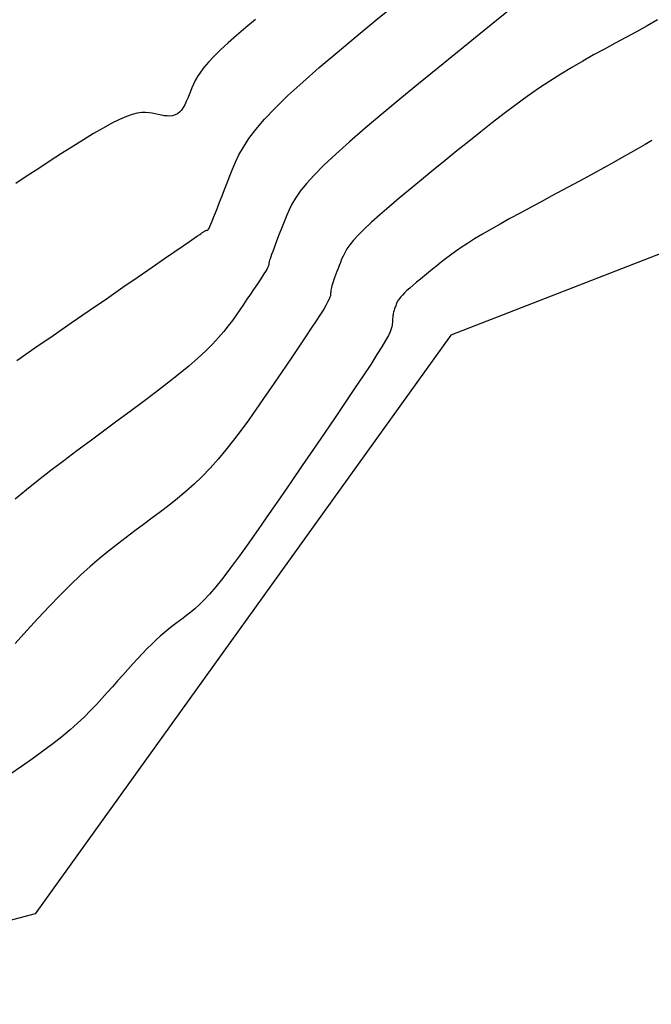
# Model space of a CAD drawing. Units: millimetres. Extents: x 63225 to 192691, y 370 to 8943523.
# Drawn here: x 188441 to 188459, y 8943140 to 8943167 of the extents above; entities that cross this region are included whole.
import ezdxf

# ---------------------------------------------------------------- set-up
doc = ezdxf.new("R2010")
doc.units = ezdxf.units.MM
doc.layers.add('CNIVEL_M', color=18, linetype='Continuous')
doc.layers.add('CNIVEL_S', color=32, linetype='Continuous')

msp = doc.modelspace()

# ---------------------------------------------------------------- linework, layer by layer
at = {"layer": 'CNIVEL_M'}
for p, q in [((188447.696, 8943167.402, 1600), (188447.42, 8943167.172, 1600)), ((188447.161, 8943166.951, 1600), (188446.923, 8943166.741, 1600)), ((188447.42, 8943167.172, 1600), (188447.161, 8943166.951, 1600)), ((188446.923, 8943166.741, 1600), (188446.709, 8943166.546, 1600)), ((188446.523, 8943166.366, 1600), (188446.369, 8943166.203, 1600)), ((188446.709, 8943166.546, 1600), (188446.523, 8943166.366, 1600)), ((188446.369, 8943166.203, 1600), (188446.244, 8943166.057, 1600)), ((188446.064, 8943165.802, 1600), (188446, 8943165.69, 1600)), ((188446.144, 8943165.924, 1600), (188446.064, 8943165.802, 1600)), ((188446.244, 8943166.057, 1600), (188446.144, 8943165.924, 1600)), ((188445.949, 8943165.584, 1600), (188445.906, 8943165.483, 1600)), ((188446, 8943165.69, 1600), (188445.949, 8943165.584, 1600)), ((188445.829, 8943165.286, 1600), (188445.79, 8943165.19, 1600)), ((188445.867, 8943165.384, 1600), (188445.829, 8943165.286, 1600)), ((188445.906, 8943165.483, 1600), (188445.867, 8943165.384, 1600)), ((188445.707, 8943165.01, 1600), (188445.661, 8943164.93, 1600)), ((188445.749, 8943165.097, 1600), (188445.707, 8943165.01, 1600)), ((188445.79, 8943165.19, 1600), (188445.749, 8943165.097, 1600)), ((188444.231, 8943164.736, 1600), (188444.067, 8943164.68, 1600)), ((188444.373, 8943164.772, 1600), (188444.231, 8943164.736, 1600)), ((188444.496, 8943164.789, 1600), (188444.373, 8943164.772, 1600)), ((188444.604, 8943164.792, 1600), (188444.496, 8943164.789, 1600)), ((188444.702, 8943164.784, 1600), (188444.604, 8943164.792, 1600)), ((188444.792, 8943164.769, 1600), (188444.702, 8943164.784, 1600)), ((188444.878, 8943164.75, 1600), (188444.792, 8943164.769, 1600)), ((188444.963, 8943164.731, 1600), (188444.878, 8943164.75, 1600)), ((188445.048, 8943164.714, 1600), (188444.963, 8943164.731, 1600)), ((188445.131, 8943164.701, 1600), (188445.048, 8943164.714, 1600)), ((188445.212, 8943164.693, 1600), (188445.131, 8943164.701, 1600)), ((188445.29, 8943164.692, 1600), (188445.212, 8943164.693, 1600)), ((188445.364, 8943164.701, 1600), (188445.29, 8943164.692, 1600)), ((188445.434, 8943164.721, 1600), (188445.364, 8943164.701, 1600)), ((188445.498, 8943164.753, 1600), (188445.434, 8943164.721, 1600)), ((188445.557, 8943164.8, 1600), (188445.498, 8943164.753, 1600)), ((188445.611, 8943164.859, 1600), (188445.557, 8943164.8, 1600)), ((188445.661, 8943164.93, 1600), (188445.611, 8943164.859, 1600)), ((188443.658, 8943164.489, 1600), (188443.413, 8943164.354, 1600)), ((188443.877, 8943164.598, 1600), (188443.658, 8943164.489, 1600)), ((188444.067, 8943164.68, 1600), (188443.877, 8943164.598, 1600)), ((188443.146, 8943164.199, 1600), (188442.861, 8943164.025, 1600)), ((188443.413, 8943164.354, 1600), (188443.146, 8943164.199, 1600)), ((188442.861, 8943164.025, 1600), (188442.56, 8943163.837, 1600)), ((188442.249, 8943163.638, 1600), (188441.93, 8943163.432, 1600)), ((188442.56, 8943163.837, 1600), (188442.249, 8943163.638, 1600)), ((188441.93, 8943163.432, 1600), (188441.607, 8943163.222, 1600)), ((188441.607, 8943163.222, 1600), (188441.284, 8943163.012, 1600)), ((188441.284, 8943163.012, 1600), (188440.962, 8943162.802, 1600)), ((188462.313, 8943162.092, 1610), (188453.177, 8943158.542, 1610)), ((188453.177, 8943158.542, 1610), (188441.504, 8943142.314, 1610)), ((188441.504, 8943142.314, 1610), (188431.862, 8943139.779, 1610))]:
    msp.add_line(p, q, dxfattribs=at)
at = {"layer": 'CNIVEL_S'}
for p, q in [((188454.988, 8943167.798, 1604), (188454.458, 8943167.37, 1604)), ((188454.458, 8943167.37, 1604), (188453.915, 8943166.93, 1604)), ((188458.686, 8943167.221, 1606), (188458.387, 8943167.058, 1606)), ((188458.982, 8943167.387, 1606), (188458.686, 8943167.221, 1606)), ((188453.915, 8943166.93, 1604), (188453.364, 8943166.484, 1604)), ((188458.387, 8943167.058, 1606), (188458.087, 8943166.897, 1606)), ((188457.787, 8943166.735, 1606), (188457.486, 8943166.572, 1606)), ((188458.087, 8943166.897, 1606), (188457.787, 8943166.735, 1606)), ((188453.364, 8943166.484, 1604), (188452.814, 8943166.037, 1604)), ((188457.185, 8943166.405, 1606), (188456.881, 8943166.234, 1606)), ((188457.486, 8943166.572, 1606), (188457.185, 8943166.405, 1606)), ((188456.881, 8943166.234, 1606), (188456.576, 8943166.055, 1606)), ((188452.814, 8943166.037, 1604), (188452.272, 8943165.596, 1604)), ((188456.268, 8943165.868, 1606), (188455.956, 8943165.671, 1606)), ((188456.576, 8943166.055, 1606), (188456.268, 8943165.868, 1606)), ((188452.272, 8943165.596, 1604), (188451.745, 8943165.164, 1604)), ((188455.956, 8943165.671, 1606), (188455.641, 8943165.461, 1606)), ((188455.641, 8943165.461, 1606), (188455.322, 8943165.239, 1606)), ((188451.745, 8943165.164, 1604), (188451.241, 8943164.746, 1604)), ((188454.999, 8943165.004, 1606), (188454.673, 8943164.759, 1606)), ((188455.322, 8943165.239, 1606), (188454.999, 8943165.004, 1606)), ((188451.241, 8943164.746, 1604), (188450.769, 8943164.348, 1604)), ((188454.673, 8943164.759, 1606), (188454.345, 8943164.506, 1606)), ((188454.345, 8943164.506, 1606), (188454.014, 8943164.246, 1606)), ((188450.769, 8943164.348, 1604), (188450.335, 8943163.973, 1604)), ((188454.014, 8943164.246, 1606), (188453.682, 8943163.98, 1606)), ((188450.335, 8943163.973, 1604), (188449.947, 8943163.627, 1604)), ((188453.682, 8943163.98, 1606), (188453.348, 8943163.712, 1606)), ((188458.636, 8943163.895, 1608), (188458.438, 8943163.78, 1608)), ((188458.82, 8943164.004, 1608), (188458.636, 8943163.895, 1608)), ((188449.947, 8943163.627, 1604), (188449.614, 8943163.314, 1604)), ((188453.348, 8943163.712, 1606), (188453.014, 8943163.441, 1606)), ((188458.222, 8943163.656, 1608), (188457.988, 8943163.525, 1608)), ((188458.438, 8943163.78, 1608), (188458.222, 8943163.656, 1608)), ((188449.614, 8943163.314, 1604), (188449.341, 8943163.038, 1604)), ((188453.014, 8943163.441, 1606), (188452.681, 8943163.171, 1606)), ((188457.738, 8943163.386, 1608), (188457.472, 8943163.24, 1608)), ((188457.988, 8943163.525, 1608), (188457.738, 8943163.386, 1608)), ((188449.341, 8943163.038, 1604), (188449.122, 8943162.796, 1604)), ((188452.681, 8943163.171, 1606), (188452.353, 8943162.904, 1606)), ((188457.195, 8943163.089, 1608), (188456.908, 8943162.934, 1608)), ((188457.472, 8943163.24, 1608), (188457.195, 8943163.089, 1608)), ((188449.122, 8943162.796, 1604), (188448.949, 8943162.581, 1604)), ((188452.353, 8943162.904, 1606), (188452.033, 8943162.642, 1606)), ((188456.614, 8943162.775, 1608), (188456.315, 8943162.614, 1608)), ((188456.908, 8943162.934, 1608), (188456.614, 8943162.775, 1608)), ((188448.949, 8943162.581, 1604), (188448.815, 8943162.391, 1604)), ((188452.033, 8943162.642, 1606), (188451.728, 8943162.389, 1606)), ((188456.315, 8943162.614, 1608), (188456.013, 8943162.452, 1608)), ((188448.712, 8943162.22, 1604), (188448.633, 8943162.063, 1604)), ((188448.815, 8943162.391, 1604), (188448.712, 8943162.22, 1604)), ((188451.728, 8943162.389, 1606), (188451.442, 8943162.148, 1606)), ((188455.711, 8943162.29, 1608), (188455.413, 8943162.129, 1608)), ((188456.013, 8943162.452, 1608), (188455.711, 8943162.29, 1608)), ((188448.633, 8943162.063, 1604), (188448.569, 8943161.916, 1604)), ((188451.442, 8943162.148, 1606), (188451.179, 8943161.921, 1606)), ((188455.12, 8943161.97, 1608), (188454.836, 8943161.815, 1608)), ((188455.413, 8943162.129, 1608), (188455.12, 8943161.97, 1608)), ((188448.512, 8943161.773, 1604), (188448.457, 8943161.632, 1604)), ((188448.569, 8943161.916, 1604), (188448.512, 8943161.773, 1604)), ((188450.945, 8943161.711, 1606), (188450.743, 8943161.522, 1606)), ((188451.179, 8943161.921, 1606), (188450.945, 8943161.711, 1606)), ((188454.563, 8943161.663, 1608), (188454.305, 8943161.517, 1608)), ((188454.836, 8943161.815, 1608), (188454.563, 8943161.663, 1608)), ((188448.403, 8943161.492, 1604), (188448.351, 8943161.357, 1604)), ((188448.457, 8943161.632, 1604), (188448.403, 8943161.492, 1604)), ((188450.743, 8943161.522, 1606), (188450.578, 8943161.355, 1606)), ((188454.065, 8943161.377, 1608), (188453.844, 8943161.245, 1608)), ((188454.305, 8943161.517, 1608), (188454.065, 8943161.377, 1608)), ((188448.255, 8943161.107, 1604), (188448.213, 8943160.995, 1604)), ((188448.301, 8943161.228, 1604), (188448.255, 8943161.107, 1604)), ((188448.351, 8943161.357, 1604), (188448.301, 8943161.228, 1604)), ((188450.445, 8943161.207, 1606), (188450.34, 8943161.078, 1606)), ((188450.578, 8943161.355, 1606), (188450.445, 8943161.207, 1606)), ((188453.646, 8943161.121, 1608), (188453.468, 8943161.004, 1608)), ((188453.844, 8943161.245, 1608), (188453.646, 8943161.121, 1608)), ((188448.176, 8943160.897, 1604), (188448.145, 8943160.812, 1604)), ((188448.213, 8943160.995, 1604), (188448.176, 8943160.897, 1604)), ((188450.197, 8943160.859, 1606), (188450.149, 8943160.764, 1606)), ((188450.259, 8943160.963, 1606), (188450.197, 8943160.859, 1606)), ((188450.34, 8943161.078, 1606), (188450.259, 8943160.963, 1606)), ((188453.308, 8943160.893, 1608), (188453.162, 8943160.788, 1608)), ((188453.468, 8943161.004, 1608), (188453.308, 8943160.893, 1608)), ((188448.068, 8943160.554, 1604), (188448.067, 8943160.542, 1604)), ((188448.07, 8943160.569, 1604), (188448.068, 8943160.554, 1604)), ((188448.073, 8943160.587, 1604), (188448.07, 8943160.569, 1604)), ((188448.079, 8943160.612, 1604), (188448.073, 8943160.587, 1604)), ((188448.088, 8943160.645, 1604), (188448.079, 8943160.612, 1604)), ((188448.101, 8943160.688, 1604), (188448.088, 8943160.645, 1604)), ((188448.12, 8943160.743, 1604), (188448.101, 8943160.688, 1604)), ((188448.145, 8943160.812, 1604), (188448.12, 8943160.743, 1604)), ((188450.076, 8943160.588, 1606), (188450.042, 8943160.503, 1606)), ((188450.11, 8943160.675, 1606), (188450.076, 8943160.588, 1606)), ((188450.149, 8943160.764, 1606), (188450.11, 8943160.675, 1606)), ((188452.902, 8943160.589, 1608), (188452.782, 8943160.494, 1608)), ((188453.027, 8943160.687, 1608), (188452.902, 8943160.589, 1608)), ((188453.162, 8943160.788, 1608), (188453.027, 8943160.687, 1608)), ((188447.973, 8943160.335, 1604), (188447.928, 8943160.263, 1604)), ((188448.007, 8943160.392, 1604), (188447.973, 8943160.335, 1604)), ((188448.032, 8943160.437, 1604), (188448.007, 8943160.392, 1604)), ((188448.048, 8943160.47, 1604), (188448.032, 8943160.437, 1604)), ((188448.059, 8943160.496, 1604), (188448.048, 8943160.47, 1604)), ((188448.064, 8943160.515, 1604), (188448.059, 8943160.496, 1604)), ((188448.067, 8943160.529, 1604), (188448.064, 8943160.515, 1604)), ((188448.067, 8943160.542, 1604), (188448.067, 8943160.529, 1604)), ((188449.978, 8943160.335, 1606), (188449.948, 8943160.255, 1606)), ((188450.01, 8943160.418, 1606), (188449.978, 8943160.335, 1606)), ((188450.042, 8943160.503, 1606), (188450.01, 8943160.418, 1606)), ((188452.548, 8943160.305, 1608), (188452.434, 8943160.211, 1608)), ((188452.665, 8943160.399, 1608), (188452.548, 8943160.305, 1608)), ((188452.782, 8943160.494, 1608), (188452.665, 8943160.399, 1608)), ((188447.803, 8943160.072, 1604), (188447.726, 8943159.956, 1604)), ((188447.871, 8943160.175, 1604), (188447.803, 8943160.072, 1604)), ((188447.928, 8943160.263, 1604), (188447.871, 8943160.175, 1604)), ((188449.871, 8943160.042, 1606), (188449.852, 8943159.983, 1606)), ((188449.894, 8943160.107, 1606), (188449.871, 8943160.042, 1606)), ((188449.919, 8943160.179, 1606), (188449.894, 8943160.107, 1606)), ((188449.948, 8943160.255, 1606), (188449.919, 8943160.179, 1606)), ((188452.216, 8943160.032, 1608), (188452.116, 8943159.948, 1608)), ((188452.322, 8943160.12, 1608), (188452.216, 8943160.032, 1608)), ((188452.434, 8943160.211, 1608), (188452.322, 8943160.12, 1608)), ((188447.64, 8943159.829, 1604), (188447.548, 8943159.694, 1604)), ((188447.726, 8943159.956, 1604), (188447.64, 8943159.829, 1604)), ((188449.801, 8943159.727, 1606), (188449.8, 8943159.702, 1606)), ((188449.803, 8943159.753, 1606), (188449.801, 8943159.727, 1606)), ((188449.805, 8943159.781, 1606), (188449.803, 8943159.753, 1606)), ((188449.81, 8943159.812, 1606), (188449.805, 8943159.781, 1606)), ((188449.816, 8943159.846, 1606), (188449.81, 8943159.812, 1606)), ((188449.825, 8943159.886, 1606), (188449.816, 8943159.846, 1606)), ((188449.837, 8943159.931, 1606), (188449.825, 8943159.886, 1606)), ((188449.852, 8943159.983, 1606), (188449.837, 8943159.931, 1606)), ((188451.872, 8943159.729, 1608), (188451.814, 8943159.671, 1608)), ((188451.942, 8943159.795, 1608), (188451.872, 8943159.729, 1608)), ((188452.024, 8943159.868, 1608), (188451.942, 8943159.795, 1608)), ((188452.116, 8943159.948, 1608), (188452.024, 8943159.868, 1608)), ((188447.452, 8943159.553, 1604), (188447.352, 8943159.407, 1604)), ((188447.548, 8943159.694, 1604), (188447.452, 8943159.553, 1604)), ((188449.727, 8943159.487, 1606), (188449.677, 8943159.396, 1606)), ((188449.761, 8943159.556, 1606), (188449.727, 8943159.487, 1606)), ((188449.782, 8943159.608, 1606), (188449.761, 8943159.556, 1606)), ((188449.793, 8943159.647, 1606), (188449.782, 8943159.608, 1606)), ((188449.798, 8943159.677, 1606), (188449.793, 8943159.647, 1606)), ((188449.8, 8943159.702, 1606), (188449.798, 8943159.677, 1606)), ((188451.664, 8943159.465, 1608), (188451.651, 8943159.433, 1608)), ((188451.681, 8943159.498, 1608), (188451.664, 8943159.465, 1608)), ((188451.703, 8943159.534, 1608), (188451.681, 8943159.498, 1608)), ((188451.731, 8943159.574, 1608), (188451.703, 8943159.534, 1608)), ((188451.768, 8943159.619, 1608), (188451.731, 8943159.574, 1608)), ((188451.814, 8943159.671, 1608), (188451.768, 8943159.619, 1608)), ((188447.251, 8943159.259, 1604), (188447.149, 8943159.111, 1604)), ((188447.352, 8943159.407, 1604), (188447.251, 8943159.259, 1604)), ((188449.607, 8943159.279, 1606), (188449.515, 8943159.132, 1606)), ((188449.677, 8943159.396, 1606), (188449.607, 8943159.279, 1606)), ((188451.566, 8943159.187, 1608), (188451.559, 8943159.153, 1608)), ((188451.575, 8943159.219, 1608), (188451.566, 8943159.187, 1608)), ((188451.584, 8943159.251, 1608), (188451.575, 8943159.219, 1608)), ((188451.594, 8943159.282, 1608), (188451.584, 8943159.251, 1608)), ((188451.605, 8943159.313, 1608), (188451.594, 8943159.282, 1608)), ((188451.616, 8943159.343, 1608), (188451.605, 8943159.313, 1608)), ((188451.627, 8943159.373, 1608), (188451.616, 8943159.343, 1608)), ((188451.639, 8943159.403, 1608), (188451.627, 8943159.373, 1608)), ((188451.651, 8943159.433, 1608), (188451.639, 8943159.403, 1608)), ((188447.042, 8943158.96, 1604), (188446.927, 8943158.806, 1604)), ((188447.149, 8943159.111, 1604), (188447.042, 8943158.96, 1604)), ((188449.398, 8943158.951, 1606), (188449.259, 8943158.74, 1606)), ((188449.515, 8943159.132, 1606), (188449.398, 8943158.951, 1606)), ((188451.534, 8943158.9, 1608), (188451.532, 8943158.863, 1608)), ((188451.536, 8943158.938, 1608), (188451.534, 8943158.9, 1608)), ((188451.538, 8943158.975, 1608), (188451.536, 8943158.938, 1608)), ((188451.541, 8943159.012, 1608), (188451.538, 8943158.975, 1608)), ((188451.544, 8943159.048, 1608), (188451.541, 8943159.012, 1608)), ((188451.548, 8943159.084, 1608), (188451.544, 8943159.048, 1608)), ((188451.553, 8943159.119, 1608), (188451.548, 8943159.084, 1608)), ((188451.559, 8943159.153, 1608), (188451.553, 8943159.119, 1608)), ((188446.799, 8943158.645, 1604), (188446.654, 8943158.476, 1604)), ((188446.927, 8943158.806, 1604), (188446.799, 8943158.645, 1604)), ((188449.259, 8943158.74, 1606), (188449.1, 8943158.502, 1606)), ((188451.473, 8943158.642, 1608), (188451.422, 8943158.537, 1608)), ((188451.505, 8943158.72, 1608), (188451.473, 8943158.642, 1608)), ((188451.522, 8943158.779, 1608), (188451.505, 8943158.72, 1608)), ((188451.529, 8943158.824, 1608), (188451.522, 8943158.779, 1608)), ((188451.532, 8943158.863, 1608), (188451.529, 8943158.824, 1608)), ((188446.654, 8943158.476, 1604), (188446.487, 8943158.297, 1604)), ((188449.1, 8943158.502, 1606), (188448.925, 8943158.243, 1606)), ((188451.346, 8943158.4, 1608), (188451.241, 8943158.223, 1608)), ((188451.422, 8943158.537, 1608), (188451.346, 8943158.4, 1608)), ((188446.295, 8943158.106, 1604), (188446.072, 8943157.901, 1604)), ((188446.487, 8943158.297, 1604), (188446.295, 8943158.106, 1604)), ((188448.925, 8943158.243, 1606), (188448.737, 8943157.967, 1606)), ((188451.241, 8943158.223, 1608), (188451.102, 8943158, 1608)), ((188446.072, 8943157.901, 1604), (188445.817, 8943157.681, 1604)), ((188448.737, 8943157.967, 1606), (188448.539, 8943157.677, 1606)), ((188451.102, 8943158, 1608), (188450.925, 8943157.727, 1608)), ((188445.817, 8943157.681, 1604), (188445.531, 8943157.446, 1604)), ((188448.539, 8943157.677, 1606), (188448.335, 8943157.379, 1606)), ((188450.925, 8943157.727, 1608), (188450.714, 8943157.408, 1608)), ((188445.531, 8943157.446, 1604), (188445.22, 8943157.199, 1604)), ((188448.335, 8943157.379, 1606), (188448.128, 8943157.076, 1606)), ((188450.714, 8943157.408, 1608), (188450.474, 8943157.049, 1608)), ((188445.22, 8943157.199, 1604), (188444.887, 8943156.942, 1604)), ((188448.128, 8943157.076, 1606), (188447.92, 8943156.773, 1606)), ((188450.474, 8943157.049, 1608), (188450.209, 8943156.657, 1608)), ((188444.887, 8943156.942, 1604), (188444.537, 8943156.676, 1604)), ((188447.92, 8943156.773, 1606), (188447.711, 8943156.472, 1606)), ((188444.174, 8943156.405, 1604), (188443.803, 8943156.13, 1604)), ((188444.537, 8943156.676, 1604), (188444.174, 8943156.405, 1604)), ((188447.711, 8943156.472, 1606), (188447.502, 8943156.175, 1606)), ((188450.209, 8943156.657, 1608), (188449.925, 8943156.239, 1608)), ((188443.803, 8943156.13, 1604), (188443.427, 8943155.852, 1604)), ((188447.502, 8943156.175, 1606), (188447.291, 8943155.884, 1606)), ((188449.925, 8943156.239, 1608), (188449.627, 8943155.801, 1608)), ((188443.427, 8943155.852, 1604), (188443.051, 8943155.575, 1604)), ((188447.291, 8943155.884, 1606), (188447.078, 8943155.6, 1606)), ((188447.078, 8943155.6, 1606), (188446.863, 8943155.327, 1606)), ((188449.627, 8943155.801, 1608), (188449.318, 8943155.35, 1608)), ((188443.051, 8943155.575, 1604), (188442.678, 8943155.298, 1604)), ((188446.863, 8943155.327, 1606), (188446.644, 8943155.065, 1606)), ((188449.318, 8943155.35, 1608), (188449.005, 8943154.893, 1608)), ((188442.678, 8943155.298, 1604), (188442.31, 8943155.023, 1604)), ((188446.644, 8943155.065, 1606), (188446.422, 8943154.817, 1606)), ((188441.95, 8943154.749, 1604), (188441.6, 8943154.478, 1604)), ((188442.31, 8943155.023, 1604), (188441.95, 8943154.749, 1604)), ((188446.422, 8943154.817, 1606), (188446.196, 8943154.585, 1606)), ((188449.005, 8943154.893, 1608), (188448.691, 8943154.435, 1608)), ((188441.6, 8943154.478, 1604), (188441.264, 8943154.211, 1604)), ((188446.196, 8943154.585, 1606), (188445.967, 8943154.366, 1606)), ((188441.264, 8943154.211, 1604), (188440.944, 8943153.948, 1604)), ((188445.967, 8943154.366, 1606), (188445.734, 8943154.159, 1606)), ((188448.691, 8943154.435, 1608), (188448.381, 8943153.983, 1608)), ((188445.499, 8943153.962, 1606), (188445.262, 8943153.772, 1606)), ((188445.734, 8943154.159, 1606), (188445.499, 8943153.962, 1606)), ((188448.381, 8943153.983, 1608), (188448.077, 8943153.544, 1608)), ((188445.262, 8943153.772, 1606), (188445.024, 8943153.589, 1606)), ((188444.784, 8943153.41, 1606), (188444.544, 8943153.232, 1606)), ((188445.024, 8943153.589, 1606), (188444.784, 8943153.41, 1606)), ((188448.077, 8943153.544, 1608), (188447.783, 8943153.122, 1608)), ((188444.544, 8943153.232, 1606), (188444.304, 8943153.055, 1606)), ((188447.783, 8943153.122, 1608), (188447.502, 8943152.724, 1608)), ((188444.062, 8943152.874, 1606), (188443.817, 8943152.687, 1606)), ((188444.304, 8943153.055, 1606), (188444.062, 8943152.874, 1606)), ((188443.817, 8943152.687, 1606), (188443.568, 8943152.49, 1606)), ((188447.502, 8943152.724, 1608), (188447.238, 8943152.356, 1608)), ((188443.313, 8943152.28, 1606), (188443.05, 8943152.055, 1606)), ((188443.568, 8943152.49, 1606), (188443.313, 8943152.28, 1606)), ((188447.238, 8943152.356, 1608), (188446.993, 8943152.024, 1608)), ((188443.05, 8943152.055, 1606), (188442.779, 8943151.811, 1606)), ((188446.993, 8943152.024, 1608), (188446.772, 8943151.733, 1608)), ((188442.779, 8943151.811, 1606), (188442.497, 8943151.544, 1606)), ((188446.772, 8943151.733, 1608), (188446.576, 8943151.489, 1608)), ((188442.497, 8943151.544, 1606), (188442.204, 8943151.253, 1606)), ((188446.576, 8943151.489, 1608), (188446.402, 8943151.286, 1608)), ((188442.204, 8943151.253, 1606), (188441.9, 8943150.94, 1606)), ((188446.402, 8943151.286, 1608), (188446.249, 8943151.119, 1608)), ((188441.9, 8943150.94, 1606), (188441.588, 8943150.607, 1606)), ((188446.111, 8943150.982, 1608), (188445.987, 8943150.868, 1608)), ((188446.249, 8943151.119, 1608), (188446.111, 8943150.982, 1608)), ((188441.588, 8943150.607, 1606), (188441.268, 8943150.259, 1606)), ((188445.661, 8943150.612, 1608), (188445.558, 8943150.535, 1608)), ((188445.766, 8943150.689, 1608), (188445.661, 8943150.612, 1608)), ((188445.873, 8943150.773, 1608), (188445.766, 8943150.689, 1608)), ((188445.987, 8943150.868, 1608), (188445.873, 8943150.773, 1608)), ((188445.347, 8943150.376, 1608), (188445.24, 8943150.291, 1608)), ((188445.453, 8943150.457, 1608), (188445.347, 8943150.376, 1608)), ((188445.558, 8943150.535, 1608), (188445.453, 8943150.457, 1608)), ((188441.268, 8943150.259, 1606), (188440.942, 8943149.898, 1606)), ((188445.016, 8943150.103, 1608), (188444.899, 8943149.998, 1608)), ((188445.13, 8943150.201, 1608), (188445.016, 8943150.103, 1608)), ((188445.24, 8943150.291, 1608), (188445.13, 8943150.201, 1608)), ((188444.777, 8943149.883, 1608), (188444.65, 8943149.757, 1608)), ((188444.899, 8943149.998, 1608), (188444.777, 8943149.883, 1608)), ((188444.519, 8943149.622, 1608), (188444.384, 8943149.478, 1608)), ((188444.65, 8943149.757, 1608), (188444.519, 8943149.622, 1608)), ((188444.246, 8943149.327, 1608), (188444.105, 8943149.172, 1608)), ((188444.384, 8943149.478, 1608), (188444.246, 8943149.327, 1608)), ((188443.963, 8943149.011, 1608), (188443.819, 8943148.849, 1608)), ((188444.105, 8943149.172, 1608), (188443.963, 8943149.011, 1608)), ((188443.674, 8943148.684, 1608), (188443.529, 8943148.52, 1608)), ((188443.819, 8943148.849, 1608), (188443.674, 8943148.684, 1608)), ((188443.529, 8943148.52, 1608), (188443.381, 8943148.354, 1608)), ((188443.226, 8943148.187, 1608), (188443.063, 8943148.016, 1608)), ((188443.381, 8943148.354, 1608), (188443.226, 8943148.187, 1608)), ((188443.063, 8943148.016, 1608), (188442.887, 8943147.841, 1608)), ((188442.696, 8943147.662, 1608), (188442.486, 8943147.476, 1608)), ((188442.887, 8943147.841, 1608), (188442.696, 8943147.662, 1608)), ((188442.486, 8943147.476, 1608), (188442.255, 8943147.284, 1608)), ((188442, 8943147.084, 1608), (188441.724, 8943146.876, 1608)), ((188442.255, 8943147.284, 1608), (188442, 8943147.084, 1608)), ((188441.724, 8943146.876, 1608), (188441.43, 8943146.663, 1608)), ((188441.43, 8943146.663, 1608), (188441.12, 8943146.445, 1608)), ((188441.12, 8943146.445, 1608), (188440.798, 8943146.223, 1608))]:
    msp.add_line(p, q, dxfattribs=at)
msp.add_lwpolyline([(188440.994, 8943157.839), (188441.498, 8943158.187), (188442.007, 8943158.538), (188442.517, 8943158.889), (188443.018, 8943159.234), (188443.504, 8943159.569), (188443.967, 8943159.888), (188444.399, 8943160.185), (188444.792, 8943160.455), (188445.138, 8943160.694), (188445.43, 8943160.895), (188445.663, 8943161.055), (188445.841, 8943161.177), (188445.973, 8943161.268), (188446.066, 8943161.331), (188446.128, 8943161.373), (188446.166, 8943161.399), (188446.189, 8943161.415), (188446.205, 8943161.425), (188446.219, 8943161.434), (188446.233, 8943161.443), (188446.246, 8943161.452), (188446.259, 8943161.46), (188446.272, 8943161.467), (188446.283, 8943161.474), (188446.294, 8943161.48), (188446.304, 8943161.485), (188446.312, 8943161.488), (188446.319, 8943161.491), (188446.325, 8943161.492), (188446.331, 8943161.493), (188446.335, 8943161.493), (188446.34, 8943161.493), (188446.343, 8943161.492), (188446.347, 8943161.491), (188446.351, 8943161.491), (188446.356, 8943161.494), (188446.363, 8943161.502), (188446.374, 8943161.52), (188446.389, 8943161.55), (188446.409, 8943161.594), (188446.436, 8943161.657), (188446.471, 8943161.74), (188446.514, 8943161.847), (188446.565, 8943161.974), (188446.622, 8943162.12), (188446.685, 8943162.28), (188446.752, 8943162.453), (188446.823, 8943162.634), (188446.896, 8943162.822), (188446.97, 8943163.012), (188447.045, 8943163.204), (188447.129, 8943163.4), (188447.228, 8943163.605), (188447.351, 8943163.823), (188447.506, 8943164.059), (188447.701, 8943164.316), (188447.944, 8943164.601), (188448.242, 8943164.916), (188448.601, 8943165.264), (188449.016, 8943165.644), (188449.479, 8943166.05), (188449.981, 8943166.478), (188450.516, 8943166.924), (188451.074, 8943167.383), (188451.648, 8943167.851)], dxfattribs=at)

doc.saveas('drawing.dxf')
